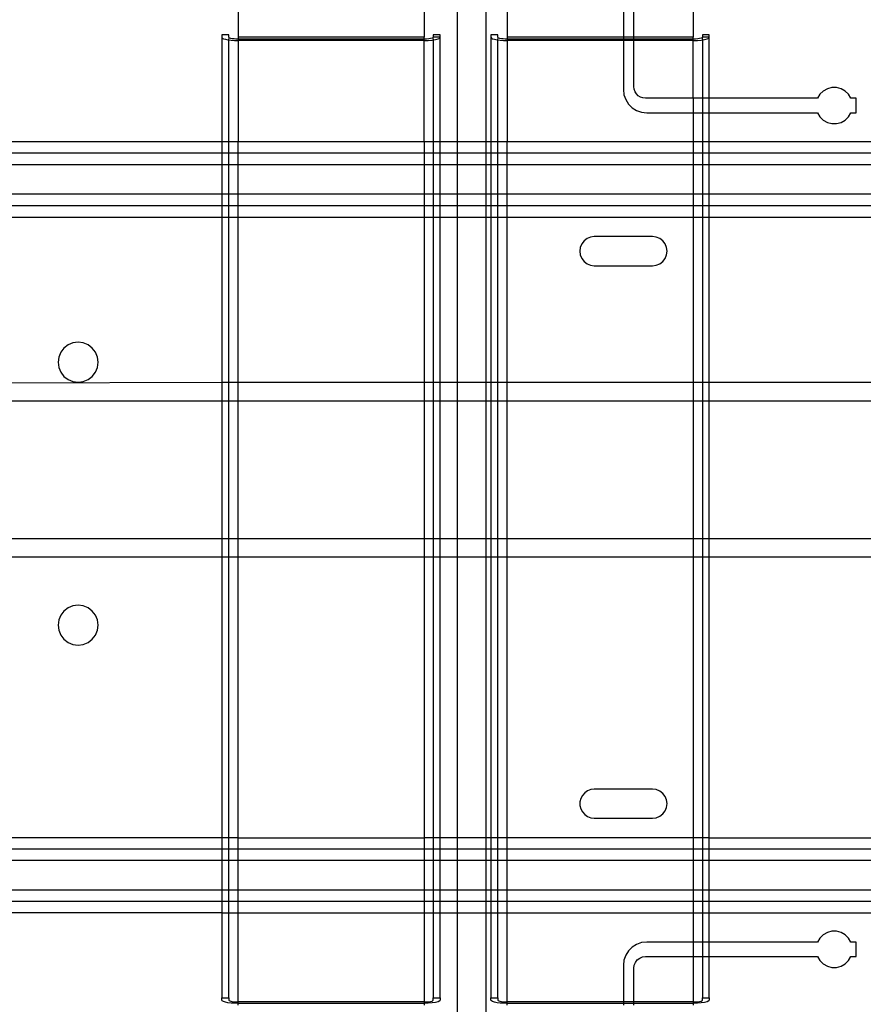
# Model space of a CAD drawing. Extents: x -57 to 63, y -24 to 15.
# Drawn here: x 37 to 41, y 8 to 12 of the extents above; entities that cross this region are included whole.
import ezdxf

# ---------------------------------------------------------------- set-up
doc = ezdxf.new("R2010")
doc.units = 0
doc.header["$MEASUREMENT"] = 0
doc.layers.get('0').update_dxf_attribs({"linetype": 'CONTINUOUS'})

msp = doc.modelspace()

# ---------------------------------------------------------------- linework, layer by layer
for p, q in [((38.982, 13.351), (38.982, 11.8634)), ((39.107, 11.8634), (39.107, 13.351)), ((38.0414, 12.806), (38.0405, 12.313)), ((38.8405, 12.806), (38.8405, 12.313)), ((39.197, 12.806), (39.197, 12.313)), ((39.697, 12.806), (39.697, 12.313)), ((39.742, 12.313), (39.742, 12.806)), ((39.997, 12.806), (39.997, 12.313)), ((38.0011, 12.3232), (37.9711, 12.3232)), ((37.9711, 12.3232), (37.9711, 12.313)), ((38.0011, 12.313), (38.0011, 12.3232)), ((38.9098, 12.3232), (38.8798, 12.3232)), ((38.8798, 12.3232), (38.8798, 12.313)), ((38.9098, 12.313), (38.9098, 12.3232)), ((39.1576, 12.3232), (39.1276, 12.3232)), ((39.1276, 12.3232), (39.1276, 12.313)), ((39.1576, 12.313), (39.1576, 12.3232)), ((40.0663, 12.3232), (40.0363, 12.3232)), ((40.0363, 12.3232), (40.0363, 12.313)), ((40.0663, 12.313), (40.0663, 12.3232)), ((37.9711, 12.313), (37.9728, 12.3099)), ((37.9711, 12.313), (37.9711, 11.8634)), ((37.9728, 12.3099), (37.978, 12.307)), ((37.978, 12.307), (37.9862, 12.3043)), ((37.9862, 12.3043), (37.9972, 12.3021)), ((37.9972, 12.3021), (38.0011, 12.3016)), ((38.0021, 12.3112), (38.0011, 12.313)), ((38.0011, 12.3016), (38.0021, 12.3112)), ((38.0011, 12.3016), (38.0104, 12.3005)), ((38.0011, 11.8634), (38.0011, 12.3016)), ((38.005, 12.3096), (38.0021, 12.3112)), ((38.0097, 12.3081), (38.005, 12.3096)), ((38.0159, 12.3068), (38.0097, 12.3081)), ((38.0104, 12.3005), (38.025, 12.2994)), ((38.0234, 12.3059), (38.0159, 12.3068)), ((38.0317, 12.3053), (38.0234, 12.3059)), ((38.025, 12.2994), (38.0405, 12.2991)), ((38.0405, 12.3051), (38.0317, 12.3053)), ((38.0405, 12.313), (38.0405, 12.3051)), ((38.8405, 12.313), (38.0405, 12.313)), ((38.0405, 12.3051), (38.0405, 12.2991)), ((38.8405, 12.3051), (38.0405, 12.3051)), ((38.8405, 12.2991), (38.0405, 12.2991)), ((38.0405, 12.2991), (38.0405, 11.8634)), ((38.8405, 12.3051), (38.8405, 12.313)), ((38.8507, 12.3054), (38.8405, 12.3051)), ((38.8405, 12.2991), (38.8405, 12.3051)), ((38.8405, 12.2991), (38.8584, 12.2996)), ((38.8405, 11.8634), (38.8405, 12.2991)), ((38.8601, 12.3062), (38.8507, 12.3054)), ((38.8584, 12.2996), (38.8751, 12.3009)), ((38.8683, 12.3074), (38.8601, 12.3062)), ((38.8746, 12.309), (38.8683, 12.3074)), ((38.8785, 12.311), (38.8746, 12.309)), ((38.8751, 12.3009), (38.8798, 12.3017)), ((38.8798, 12.313), (38.8785, 12.311)), ((38.8785, 12.311), (38.8798, 12.3017)), ((38.9098, 12.313), (38.8798, 12.313)), ((38.8798, 12.3017), (38.8895, 12.3032)), ((38.8798, 12.3017), (38.8798, 11.8634)), ((38.8895, 12.3032), (38.9005, 12.306)), ((38.9005, 12.306), (38.9075, 12.3094)), ((38.9075, 12.3094), (38.9098, 12.313)), ((38.9098, 11.8634), (38.9098, 12.313)), ((39.1276, 12.313), (39.1293, 12.3099)), ((39.1276, 12.313), (39.1276, 11.8634)), ((39.1293, 12.3099), (39.1345, 12.307)), ((39.1345, 12.307), (39.1427, 12.3043)), ((39.1427, 12.3043), (39.1537, 12.3021)), ((39.1537, 12.3021), (39.1576, 12.3016)), ((39.1586, 12.3112), (39.1576, 12.313)), ((39.1576, 12.3016), (39.1586, 12.3112)), ((39.1576, 12.3016), (39.1669, 12.3005)), ((39.1576, 11.8634), (39.1576, 12.3016)), ((39.1615, 12.3096), (39.1586, 12.3112)), ((39.1662, 12.3081), (39.1615, 12.3096)), ((39.1724, 12.3068), (39.1662, 12.3081)), ((39.1669, 12.3005), (39.1815, 12.2994)), ((39.1799, 12.3059), (39.1724, 12.3068)), ((39.1882, 12.3053), (39.1799, 12.3059)), ((39.1815, 12.2994), (39.197, 12.2991)), ((39.197, 12.3051), (39.1882, 12.3053)), ((39.197, 12.313), (39.197, 12.3051)), ((39.697, 12.313), (39.197, 12.313)), ((39.197, 12.3051), (39.197, 12.2991)), ((39.697, 12.3051), (39.197, 12.3051)), ((39.697, 12.2991), (39.197, 12.2991)), ((39.197, 12.2991), (39.197, 11.8634)), ((39.697, 12.313), (39.697, 12.3051)), ((39.742, 12.313), (39.697, 12.313)), ((39.697, 12.3051), (39.697, 12.2991)), ((39.742, 12.3051), (39.697, 12.3051)), ((39.697, 12.2991), (39.697, 12.0884)), ((39.742, 12.2991), (39.697, 12.2991)), ((39.997, 12.313), (39.742, 12.313)), ((39.742, 12.3051), (39.742, 12.313)), ((39.742, 12.2991), (39.742, 12.3051)), ((39.997, 12.3051), (39.742, 12.3051)), ((39.742, 12.1009), (39.742, 12.2991)), ((39.997, 12.2991), (39.742, 12.2991)), ((39.997, 12.3051), (39.997, 12.313)), ((40.0071, 12.3054), (39.997, 12.3051)), ((39.997, 12.2991), (39.997, 12.3051)), ((39.997, 12.2991), (40.0149, 12.2996)), ((39.997, 12.0509), (39.997, 12.2991)), ((40.0166, 12.3062), (40.0071, 12.3054)), ((40.0149, 12.2996), (40.0316, 12.3009)), ((40.0248, 12.3074), (40.0166, 12.3062)), ((40.0311, 12.309), (40.0248, 12.3074)), ((40.035, 12.311), (40.0311, 12.309)), ((40.0316, 12.3009), (40.0363, 12.3017)), ((40.0363, 12.313), (40.035, 12.311)), ((40.035, 12.311), (40.0363, 12.3017)), ((40.0663, 12.313), (40.0363, 12.313)), ((40.0363, 12.3017), (40.046, 12.3032)), ((40.0363, 12.3017), (40.0363, 12.0509)), ((40.046, 12.3032), (40.057, 12.306)), ((40.057, 12.306), (40.064, 12.3094)), ((40.064, 12.3094), (40.0663, 12.313)), ((40.0663, 12.0509), (40.0663, 12.313)), ((39.697, 12.0884), (39.6995, 12.0661)), ((39.6995, 12.0661), (39.7069, 12.045)), ((39.7432, 12.0898), (39.742, 12.1009)), ((39.7469, 12.0792), (39.7432, 12.0898)), ((39.7529, 12.0697), (39.7469, 12.0792)), ((39.7608, 12.0618), (39.7529, 12.0697)), ((40.5419, 12.0681), (40.5316, 12.0509)), ((40.5563, 12.0821), (40.5419, 12.0681)), ((40.5738, 12.092), (40.5563, 12.0821)), ((40.5932, 12.0971), (40.5738, 12.092)), ((40.6132, 12.0971), (40.5932, 12.0971)), ((40.6327, 12.092), (40.6132, 12.0971)), ((40.6501, 12.0821), (40.6327, 12.092)), ((40.6645, 12.0681), (40.6501, 12.0821)), ((40.6748, 12.0509), (40.6645, 12.0681)), ((39.7069, 12.045), (39.7188, 12.0261)), ((39.7188, 12.0261), (39.7346, 12.0102)), ((39.7703, 12.0559), (39.7608, 12.0618)), ((39.7808, 12.0522), (39.7703, 12.0559)), ((39.792, 12.0509), (39.7808, 12.0522)), ((39.997, 12.0509), (39.792, 12.0509)), ((40.0363, 12.0509), (39.997, 12.0509)), ((39.997, 12.0509), (39.997, 11.9884)), ((40.0663, 12.0509), (40.0363, 12.0509)), ((40.0363, 12.0509), (40.0363, 11.9884)), ((40.5316, 12.0509), (40.0663, 12.0509)), ((40.0663, 11.9884), (40.0663, 12.0509)), ((40.697, 12.0509), (40.6748, 12.0509)), ((40.697, 11.9884), (40.697, 12.0509)), ((39.7346, 12.0102), (39.7536, 11.9983)), ((39.7536, 11.9983), (39.7747, 11.9909)), ((39.7747, 11.9909), (39.797, 11.9884)), ((39.797, 11.9884), (39.997, 11.9884)), ((39.997, 11.9884), (40.0363, 11.9884)), ((39.997, 11.9884), (39.997, 11.8634)), ((40.0363, 11.9884), (40.0663, 11.9884)), ((40.0363, 11.9884), (40.0363, 11.8634)), ((40.0663, 11.9884), (40.5316, 11.9884)), ((40.0663, 11.8634), (40.0663, 11.9884)), ((40.5316, 11.9884), (40.5419, 11.9712)), ((40.6645, 11.9712), (40.6748, 11.9884)), ((40.6748, 11.9884), (40.697, 11.9884)), ((40.5419, 11.9712), (40.5563, 11.9572)), ((40.5563, 11.9572), (40.5738, 11.9473)), ((40.5738, 11.9473), (40.5932, 11.9422)), ((40.5932, 11.9422), (40.6132, 11.9422)), ((40.6132, 11.9422), (40.6327, 11.9473)), ((40.6327, 11.9473), (40.6501, 11.9572)), ((40.6501, 11.9572), (40.6645, 11.9712)), ((37.9711, 11.8634), (36.982, 11.8634)), ((38.0011, 11.8634), (37.9711, 11.8634)), ((37.9711, 11.8634), (37.9711, 11.8143)), ((38.0405, 11.8634), (38.0011, 11.8634)), ((38.0011, 11.8143), (38.0011, 11.8634)), ((38.8405, 11.8634), (38.0405, 11.8634)), ((38.0405, 11.8143), (38.0405, 11.8634)), ((38.8798, 11.8634), (38.8405, 11.8634)), ((38.8405, 11.8634), (38.8405, 11.8143)), ((38.9098, 11.8634), (38.8798, 11.8634)), ((38.8798, 11.8634), (38.8798, 11.8143)), ((38.982, 11.8634), (38.9098, 11.8634)), ((38.9098, 11.8143), (38.9098, 11.8634)), ((39.107, 11.8634), (38.982, 11.8634)), ((38.982, 11.8634), (38.982, 11.8143)), ((39.1276, 11.8634), (39.107, 11.8634)), ((39.107, 11.8143), (39.107, 11.8634)), ((39.1576, 11.8634), (39.1276, 11.8634)), ((39.1276, 11.8634), (39.1276, 11.8143)), ((39.197, 11.8634), (39.1576, 11.8634)), ((39.1576, 11.8143), (39.1576, 11.8634)), ((39.997, 11.8634), (39.197, 11.8634)), ((39.197, 11.8143), (39.197, 11.8634)), ((40.0363, 11.8634), (39.997, 11.8634)), ((39.997, 11.8634), (39.997, 11.8143)), ((40.0663, 11.8634), (40.0363, 11.8634)), ((40.0363, 11.8634), (40.0363, 11.8143)), ((50.0961, 11.8634), (40.0663, 11.8634)), ((40.0663, 11.8143), (40.0663, 11.8634)), ((37.9711, 11.8143), (36.982, 11.8143)), ((37.9711, 11.8143), (37.9711, 11.7652)), ((38.0011, 11.8143), (37.9711, 11.8143)), ((38.0011, 11.7652), (38.0011, 11.8143)), ((38.0405, 11.8143), (38.0011, 11.8143)), ((38.0405, 11.7652), (38.0405, 11.8143)), ((38.8405, 11.8143), (38.0405, 11.8143)), ((38.8405, 11.8143), (38.8405, 11.7652)), ((38.8798, 11.8143), (38.8405, 11.8143)), ((38.8798, 11.8143), (38.8798, 11.7652)), ((38.9098, 11.8143), (38.8798, 11.8143)), ((38.9098, 11.7652), (38.9098, 11.8143)), ((38.982, 11.8143), (38.9098, 11.8143)), ((38.982, 11.8143), (38.982, 11.7652)), ((39.107, 11.8143), (38.982, 11.8143)), ((39.107, 11.7652), (39.107, 11.8143)), ((39.1276, 11.8143), (39.107, 11.8143)), ((39.1276, 11.8143), (39.1276, 11.7652)), ((39.1576, 11.8143), (39.1276, 11.8143)), ((39.1576, 11.7652), (39.1576, 11.8143)), ((39.197, 11.8143), (39.1576, 11.8143)), ((39.197, 11.7652), (39.197, 11.8143)), ((39.997, 11.8143), (39.197, 11.8143)), ((39.997, 11.8143), (39.997, 11.7652)), ((40.0363, 11.8143), (39.997, 11.8143)), ((40.0363, 11.8143), (40.0363, 11.7652)), ((40.0663, 11.8143), (40.0363, 11.8143)), ((40.0663, 11.7652), (40.0663, 11.8143)), ((50.0961, 11.8143), (40.0663, 11.8143)), ((37.9711, 11.7652), (36.982, 11.7652)), ((37.9711, 11.7652), (37.9711, 11.6379)), ((38.0011, 11.7652), (37.9711, 11.7652)), ((38.0011, 11.6379), (38.0011, 11.7652)), ((38.0405, 11.7652), (38.0011, 11.7652)), ((38.0405, 11.6379), (38.0405, 11.7652)), ((38.8405, 11.7652), (38.0405, 11.7652)), ((38.8405, 11.7652), (38.8405, 11.6379)), ((38.8798, 11.7652), (38.8405, 11.7652)), ((38.8798, 11.7652), (38.8798, 11.6379)), ((38.9098, 11.7652), (38.8798, 11.7652)), ((38.9098, 11.6379), (38.9098, 11.7652)), ((38.982, 11.7652), (38.9098, 11.7652)), ((38.982, 11.7652), (38.982, 11.6379)), ((39.107, 11.7652), (38.982, 11.7652)), ((39.107, 11.6379), (39.107, 11.7652)), ((39.1276, 11.7652), (39.107, 11.7652)), ((39.1276, 11.7652), (39.1276, 11.6379)), ((39.1576, 11.7652), (39.1276, 11.7652)), ((39.1576, 11.6379), (39.1576, 11.7652)), ((39.197, 11.7652), (39.1576, 11.7652)), ((39.197, 11.6379), (39.197, 11.7652)), ((39.997, 11.7652), (39.197, 11.7652)), ((39.997, 11.7652), (39.997, 11.6379)), ((40.0363, 11.7652), (39.997, 11.7652)), ((40.0363, 11.7652), (40.0363, 11.6379)), ((40.0663, 11.7652), (40.0363, 11.7652)), ((40.0663, 11.6379), (40.0663, 11.7652)), ((50.0961, 11.7652), (40.0663, 11.7652)), ((37.9711, 11.6379), (36.982, 11.6379)), ((37.9711, 11.6379), (37.9711, 11.5888)), ((38.0011, 11.6379), (37.9711, 11.6379)), ((38.0011, 11.5888), (38.0011, 11.6379)), ((38.0405, 11.6379), (38.0011, 11.6379)), ((38.0405, 11.5888), (38.0405, 11.6379)), ((38.8405, 11.6379), (38.0405, 11.6379)), ((38.8405, 11.6379), (38.8405, 11.5888)), ((38.8798, 11.6379), (38.8405, 11.6379)), ((38.8798, 11.6379), (38.8798, 11.5888)), ((38.9098, 11.6379), (38.8798, 11.6379)), ((38.9098, 11.5888), (38.9098, 11.6379)), ((38.982, 11.6379), (38.9098, 11.6379)), ((38.982, 11.6379), (38.982, 11.5888)), ((39.107, 11.6379), (38.982, 11.6379)), ((39.107, 11.5888), (39.107, 11.6379)), ((39.1276, 11.6379), (39.107, 11.6379)), ((39.1276, 11.6379), (39.1276, 11.5888)), ((39.1576, 11.6379), (39.1276, 11.6379)), ((39.1576, 11.5888), (39.1576, 11.6379)), ((39.197, 11.6379), (39.1576, 11.6379)), ((39.197, 11.5888), (39.197, 11.6379)), ((39.997, 11.6379), (39.197, 11.6379)), ((39.997, 11.6379), (39.997, 11.5888)), ((40.0363, 11.6379), (39.997, 11.6379)), ((40.0363, 11.6379), (40.0363, 11.5888)), ((40.0663, 11.6379), (40.0363, 11.6379)), ((40.0663, 11.5888), (40.0663, 11.6379)), ((50.0961, 11.6379), (40.0663, 11.6379)), ((37.9711, 11.5888), (36.982, 11.5888)), ((37.9711, 11.5888), (37.9711, 11.5398)), ((38.0011, 11.5888), (37.9711, 11.5888)), ((38.0011, 11.5398), (38.0011, 11.5888)), ((38.0405, 11.5888), (38.0011, 11.5888)), ((38.0405, 11.5398), (38.0405, 11.5888)), ((38.8405, 11.5888), (38.0405, 11.5888)), ((38.8405, 11.5888), (38.8405, 11.5398)), ((38.8798, 11.5888), (38.8405, 11.5888)), ((38.8798, 11.5888), (38.8798, 11.5398)), ((38.9098, 11.5888), (38.8798, 11.5888)), ((38.9098, 11.5398), (38.9098, 11.5888)), ((38.982, 11.5888), (38.9098, 11.5888)), ((39.107, 11.5888), (38.982, 11.5888)), ((38.982, 11.5888), (38.982, 11.5398)), ((39.107, 11.5398), (39.107, 11.5888)), ((39.1276, 11.5888), (39.107, 11.5888)), ((39.1276, 11.5888), (39.1276, 11.5398)), ((39.1576, 11.5888), (39.1276, 11.5888)), ((39.1576, 11.5398), (39.1576, 11.5888)), ((39.197, 11.5888), (39.1576, 11.5888)), ((39.197, 11.5398), (39.197, 11.5888)), ((39.997, 11.5888), (39.197, 11.5888)), ((39.997, 11.5888), (39.997, 11.5398)), ((40.0363, 11.5888), (39.997, 11.5888)), ((40.0363, 11.5888), (40.0363, 11.5398)), ((40.0663, 11.5888), (40.0363, 11.5888)), ((40.0663, 11.5398), (40.0663, 11.5888)), ((50.0961, 11.5888), (40.0663, 11.5888)), ((36.982, 11.5398), (37.9711, 11.5398)), ((37.9711, 11.5398), (38.0011, 11.5398)), ((37.9711, 11.5398), (37.9711, 10.8285)), ((38.0011, 11.5398), (38.0405, 11.5398)), ((38.0011, 10.8285), (38.0011, 11.5398)), ((38.0405, 10.8285), (38.0405, 11.5398)), ((38.0405, 11.5398), (38.8405, 11.5398)), ((38.8405, 11.5398), (38.8798, 11.5398)), ((38.8405, 11.5398), (38.8405, 10.8285)), ((38.8798, 11.5398), (38.9098, 11.5398)), ((38.8798, 11.5398), (38.8798, 10.8285)), ((38.9098, 11.5398), (38.982, 11.5398)), ((38.9098, 10.8285), (38.9098, 11.5398)), ((38.982, 11.5398), (39.107, 11.5398)), ((38.982, 11.5398), (38.982, 10.8285)), ((39.107, 11.5398), (39.1276, 11.5398)), ((39.107, 10.8285), (39.107, 11.5398)), ((39.1276, 11.5398), (39.1576, 11.5398)), ((39.1276, 11.5398), (39.1276, 10.8285)), ((39.1576, 11.5398), (39.197, 11.5398)), ((39.1576, 10.8285), (39.1576, 11.5398)), ((39.197, 11.5398), (39.997, 11.5398)), ((39.197, 10.8285), (39.197, 11.5398)), ((39.997, 11.5398), (40.0363, 11.5398)), ((39.997, 11.5398), (39.997, 10.8285)), ((40.0363, 11.5398), (40.0663, 11.5398)), ((40.0363, 11.5398), (40.0363, 10.8285)), ((40.0663, 10.8285), (40.0663, 11.5398)), ((40.0663, 11.5398), (50.0961, 11.5398)), ((39.5278, 11.4377), (39.5178, 11.4247)), ((39.5407, 11.4476), (39.5278, 11.4377)), ((39.5558, 11.4538), (39.5407, 11.4476)), ((39.572, 11.456), (39.5558, 11.4538)), ((39.822, 11.456), (39.572, 11.456)), ((39.8381, 11.4538), (39.822, 11.456)), ((39.8532, 11.4476), (39.8381, 11.4538)), ((39.8662, 11.4377), (39.8532, 11.4476)), ((39.8761, 11.4247), (39.8662, 11.4377)), ((39.5116, 11.4096), (39.5095, 11.3935)), ((39.5095, 11.3935), (39.5116, 11.3773)), ((39.5178, 11.4247), (39.5116, 11.4096)), ((39.8823, 11.4096), (39.8761, 11.4247)), ((39.8845, 11.3935), (39.8823, 11.4096)), ((39.8823, 11.3773), (39.8845, 11.3935)), ((39.5116, 11.3773), (39.5178, 11.3622)), ((39.5178, 11.3622), (39.5278, 11.3493)), ((39.5278, 11.3493), (39.5407, 11.3393)), ((39.8532, 11.3393), (39.8662, 11.3493)), ((39.8662, 11.3493), (39.8761, 11.3622)), ((39.8761, 11.3622), (39.8823, 11.3773)), ((39.5407, 11.3393), (39.5558, 11.3331)), ((39.5558, 11.3331), (39.572, 11.331)), ((39.572, 11.331), (39.822, 11.331)), ((39.822, 11.331), (39.8381, 11.3331)), ((39.8381, 11.3331), (39.8532, 11.3393)), ((37.2924, 10.9767), (37.2788, 10.9589)), ((37.3102, 10.9904), (37.2924, 10.9767)), ((37.331, 10.999), (37.3102, 10.9904)), ((37.3532, 11.0019), (37.331, 10.999)), ((37.3755, 10.999), (37.3532, 11.0019)), ((37.3962, 10.9904), (37.3755, 10.999)), ((37.414, 10.9767), (37.3962, 10.9904)), ((37.4276, 10.9589), (37.414, 10.9767)), ((37.2702, 10.9382), (37.2673, 10.916)), ((37.2788, 10.9589), (37.2702, 10.9382)), ((37.4362, 10.9382), (37.4276, 10.9589)), ((37.4391, 10.916), (37.4362, 10.9382)), ((37.2673, 10.916), (37.2702, 10.8937)), ((37.2702, 10.8937), (37.2788, 10.873)), ((37.4276, 10.873), (37.4362, 10.8937)), ((37.4362, 10.8937), (37.4391, 10.916)), ((37.2788, 10.873), (37.2924, 10.8552)), ((37.2924, 10.8552), (37.3102, 10.8415)), ((37.3102, 10.8415), (37.331, 10.833)), ((37.3755, 10.833), (37.3962, 10.8415)), ((37.3962, 10.8415), (37.414, 10.8552)), ((37.414, 10.8552), (37.4276, 10.873)), ((37.9711, 10.8285), (36.982, 10.8268)), ((37.331, 10.833), (37.3532, 10.83)), ((37.3532, 10.83), (37.3755, 10.833)), ((37.9711, 10.8285), (37.9711, 10.7495)), ((38.0011, 10.8285), (37.9711, 10.8285)), ((38.0011, 10.7495), (38.0011, 10.8285)), ((38.0405, 10.8285), (38.0011, 10.8285)), ((38.0405, 10.7495), (38.0405, 10.8285)), ((38.8405, 10.8285), (38.0405, 10.8285)), ((38.8405, 10.8285), (38.8405, 10.7495)), ((38.8798, 10.8285), (38.8405, 10.8285)), ((38.8798, 10.8285), (38.8798, 10.7495)), ((38.9098, 10.8285), (38.8798, 10.8285)), ((38.9098, 10.7495), (38.9098, 10.8285)), ((38.982, 10.8285), (38.9098, 10.8285)), ((39.107, 10.8285), (38.982, 10.8285)), ((38.982, 10.8285), (38.982, 10.7495)), ((39.107, 10.7495), (39.107, 10.8285)), ((39.1276, 10.8285), (39.107, 10.8285)), ((39.1276, 10.8285), (39.1276, 10.7495)), ((39.1576, 10.8285), (39.1276, 10.8285)), ((39.1576, 10.7495), (39.1576, 10.8285)), ((39.197, 10.8285), (39.1576, 10.8285)), ((39.197, 10.7495), (39.197, 10.8285)), ((39.997, 10.8285), (39.197, 10.8285)), ((39.997, 10.8285), (39.997, 10.7495)), ((40.0363, 10.8285), (39.997, 10.8285)), ((40.0363, 10.8285), (40.0363, 10.7495)), ((40.0663, 10.8285), (40.0363, 10.8285)), ((42.3095, 10.83), (40.0663, 10.8285)), ((40.0663, 10.7495), (40.0663, 10.8285)), ((36.982, 10.7495), (37.9711, 10.7495)), ((37.9711, 10.7495), (37.9711, 10.1575)), ((37.9711, 10.7495), (38.0011, 10.7495)), ((38.0011, 10.1575), (38.0011, 10.7495)), ((38.0011, 10.7495), (38.0405, 10.7495)), ((38.0405, 10.1575), (38.0405, 10.7495)), ((38.0405, 10.7495), (38.8405, 10.7495)), ((38.8405, 10.7495), (38.8405, 10.1575)), ((38.8405, 10.7495), (38.8798, 10.7495)), ((38.8798, 10.7495), (38.8798, 10.1575)), ((38.8798, 10.7495), (38.9098, 10.7495)), ((38.9098, 10.1575), (38.9098, 10.7495)), ((38.9098, 10.7495), (38.982, 10.7495)), ((38.982, 10.7495), (39.107, 10.7495)), ((38.982, 10.7495), (38.982, 10.1575)), ((39.107, 10.7495), (39.1276, 10.7495)), ((39.107, 10.1575), (39.107, 10.7495)), ((39.1276, 10.7495), (39.1276, 10.1575)), ((39.1276, 10.7495), (39.1576, 10.7495)), ((39.1576, 10.1575), (39.1576, 10.7495)), ((39.1576, 10.7495), (39.197, 10.7495)), ((39.197, 10.1575), (39.197, 10.7495)), ((39.197, 10.7495), (39.997, 10.7495)), ((39.997, 10.7495), (39.997, 10.1575)), ((39.997, 10.7495), (40.0363, 10.7495)), ((40.0363, 10.7495), (40.0363, 10.1575)), ((40.0363, 10.7495), (40.0663, 10.7495)), ((40.0663, 10.1575), (40.0663, 10.7495)), ((40.0663, 10.7495), (46.482, 10.7495)), ((37.9711, 10.1575), (36.982, 10.1575)), ((37.9711, 10.1575), (37.9711, 10.0785)), ((38.0011, 10.1575), (37.9711, 10.1575)), ((38.0011, 10.0785), (38.0011, 10.1575)), ((38.0405, 10.1575), (38.0011, 10.1575)), ((38.0405, 10.0785), (38.0405, 10.1575)), ((38.8405, 10.1575), (38.0405, 10.1575)), ((38.8405, 10.1575), (38.8405, 10.0785)), ((38.8798, 10.1575), (38.8405, 10.1575)), ((38.8798, 10.1575), (38.8798, 10.0785)), ((38.9098, 10.1575), (38.8798, 10.1575)), ((38.9098, 10.0785), (38.9098, 10.1575)), ((38.982, 10.1575), (38.9098, 10.1575)), ((39.107, 10.1575), (38.982, 10.1575)), ((38.982, 10.1575), (38.982, 10.0785)), ((39.1276, 10.1575), (39.107, 10.1575)), ((39.107, 10.0785), (39.107, 10.1575)), ((39.1276, 10.1575), (39.1276, 10.0785)), ((39.1576, 10.1575), (39.1276, 10.1575)), ((39.1576, 10.0785), (39.1576, 10.1575)), ((39.197, 10.1575), (39.1576, 10.1575)), ((39.197, 10.0785), (39.197, 10.1575)), ((39.997, 10.1575), (39.197, 10.1575)), ((39.997, 10.1575), (39.997, 10.0785)), ((40.0363, 10.1575), (39.997, 10.1575)), ((40.0363, 10.1575), (40.0363, 10.0785)), ((40.0663, 10.1575), (40.0363, 10.1575)), ((40.0663, 10.0785), (40.0663, 10.1575)), ((46.482, 10.1575), (40.0663, 10.1575)), ((37.9711, 10.0785), (36.982, 10.0785)), ((37.9711, 10.0785), (37.9711, 8.8722)), ((38.0011, 10.0785), (37.9711, 10.0785)), ((38.0011, 8.8722), (38.0011, 10.0785)), ((38.0405, 10.0785), (38.0011, 10.0785)), ((38.0405, 8.8722), (38.0405, 10.0785)), ((38.8405, 10.0785), (38.0405, 10.0785)), ((38.8405, 10.0785), (38.8405, 8.8722)), ((38.8798, 10.0785), (38.8405, 10.0785)), ((38.8798, 10.0785), (38.8798, 8.8722)), ((38.9098, 10.0785), (38.8798, 10.0785)), ((38.9098, 8.8722), (38.9098, 10.0785)), ((38.982, 10.0785), (38.9098, 10.0785)), ((39.107, 10.0785), (38.982, 10.0785)), ((38.982, 10.0785), (38.982, 8.8722)), ((39.1276, 10.0785), (39.107, 10.0785)), ((39.107, 8.8722), (39.107, 10.0785)), ((39.1276, 10.0785), (39.1276, 8.8722)), ((39.1576, 10.0785), (39.1276, 10.0785)), ((39.1576, 8.8722), (39.1576, 10.0785)), ((39.197, 10.0785), (39.1576, 10.0785)), ((39.197, 8.8722), (39.197, 10.0785)), ((39.997, 10.0785), (39.197, 10.0785)), ((39.997, 10.0785), (39.997, 8.8722)), ((40.0363, 10.0785), (39.997, 10.0785)), ((40.0363, 10.0785), (40.0363, 8.8722)), ((40.0663, 10.0785), (40.0363, 10.0785)), ((40.0663, 8.8722), (40.0663, 10.0785)), ((46.482, 10.0785), (40.0663, 10.0785)), ((37.331, 9.869), (37.3102, 9.8604)), ((37.3532, 9.8719), (37.331, 9.869)), ((37.3755, 9.869), (37.3532, 9.8719)), ((37.3962, 9.8604), (37.3755, 9.869)), ((37.2788, 9.8289), (37.2702, 9.8082)), ((37.2924, 9.8467), (37.2788, 9.8289)), ((37.3102, 9.8604), (37.2924, 9.8467)), ((37.414, 9.8467), (37.3962, 9.8604)), ((37.4276, 9.8289), (37.414, 9.8467)), ((37.4362, 9.8082), (37.4276, 9.8289)), ((37.2702, 9.8082), (37.2673, 9.786)), ((37.2673, 9.786), (37.2702, 9.7637)), ((37.4391, 9.786), (37.4362, 9.8082)), ((37.4362, 9.7637), (37.4391, 9.786)), ((37.2702, 9.7637), (37.2788, 9.743)), ((37.2788, 9.743), (37.2924, 9.7252)), ((37.414, 9.7252), (37.4276, 9.743)), ((37.4276, 9.743), (37.4362, 9.7637)), ((37.2924, 9.7252), (37.3102, 9.7115)), ((37.3102, 9.7115), (37.331, 9.703)), ((37.331, 9.703), (37.3532, 9.7)), ((37.3532, 9.7), (37.3755, 9.703)), ((37.3755, 9.703), (37.3962, 9.7115)), ((37.3962, 9.7115), (37.414, 9.7252)), ((39.5305, 9.0652), (39.5205, 9.054)), ((39.5429, 9.0738), (39.5305, 9.0652)), ((39.557, 9.0792), (39.5429, 9.0738)), ((39.572, 9.081), (39.557, 9.0792)), ((39.822, 9.081), (39.572, 9.081)), ((39.8381, 9.0788), (39.822, 9.081)), ((39.8532, 9.0726), (39.8381, 9.0788)), ((39.8662, 9.0627), (39.8532, 9.0726)), ((39.8761, 9.0497), (39.8662, 9.0627)), ((39.5135, 9.0406), (39.5099, 9.026)), ((39.5099, 9.026), (39.5099, 9.0109)), ((39.5205, 9.054), (39.5135, 9.0406)), ((39.8823, 9.0346), (39.8761, 9.0497)), ((39.8845, 9.0185), (39.8823, 9.0346)), ((39.8823, 9.0023), (39.8845, 9.0185)), ((39.5099, 9.0109), (39.5135, 8.9963)), ((39.5135, 8.9963), (39.5205, 8.983)), ((39.5205, 8.983), (39.5305, 8.9717)), ((39.8532, 8.9643), (39.8662, 8.9743)), ((39.8662, 8.9743), (39.8761, 8.9872)), ((39.8761, 8.9872), (39.8823, 9.0023)), ((39.5305, 8.9717), (39.5429, 8.9631)), ((39.5429, 8.9631), (39.557, 8.9578)), ((39.557, 8.9578), (39.572, 8.956)), ((39.572, 8.956), (39.822, 8.956)), ((39.822, 8.956), (39.8381, 8.9581)), ((39.8381, 8.9581), (39.8532, 8.9643)), ((37.9711, 8.8722), (36.982, 8.8722)), ((38.0011, 8.8722), (37.9711, 8.8722)), ((37.9711, 8.8722), (37.9711, 8.8231)), ((38.0405, 8.8722), (38.0011, 8.8722)), ((38.0011, 8.8231), (38.0011, 8.8722)), ((38.0405, 8.8231), (38.0405, 8.8722)), ((38.0405, 8.8722), (38.8405, 8.8722)), ((38.8798, 8.8722), (38.8405, 8.8722)), ((38.8405, 8.8722), (38.8405, 8.8231)), ((38.9098, 8.8722), (38.8798, 8.8722)), ((38.8798, 8.8722), (38.8798, 8.8231)), ((38.982, 8.8722), (38.9098, 8.8722)), ((38.9098, 8.8231), (38.9098, 8.8722)), ((39.107, 8.8722), (38.982, 8.8722)), ((38.982, 8.8722), (38.982, 8.8231)), ((39.1276, 8.8722), (39.107, 8.8722)), ((39.107, 8.8231), (39.107, 8.8722)), ((39.1576, 8.8722), (39.1276, 8.8722)), ((39.1276, 8.8722), (39.1276, 8.8231)), ((39.197, 8.8722), (39.1576, 8.8722)), ((39.1576, 8.8231), (39.1576, 8.8722)), ((39.997, 8.8722), (39.197, 8.8722)), ((39.197, 8.8231), (39.197, 8.8722)), ((40.0363, 8.8722), (39.997, 8.8722)), ((39.997, 8.8722), (39.997, 8.8231)), ((40.0663, 8.8722), (40.0363, 8.8722)), ((40.0363, 8.8722), (40.0363, 8.8231)), ((40.0663, 8.8231), (40.0663, 8.8722)), ((40.0663, 8.8722), (50.0961, 8.8722)), ((37.9711, 8.8231), (36.982, 8.8231)), ((37.9711, 8.8231), (37.9711, 8.774)), ((38.0011, 8.8231), (37.9711, 8.8231)), ((38.0011, 8.774), (38.0011, 8.8231)), ((38.0405, 8.8231), (38.0011, 8.8231)), ((38.0405, 8.774), (38.0405, 8.8231)), ((38.8405, 8.8231), (38.0405, 8.8231)), ((38.8405, 8.8231), (38.8405, 8.774)), ((38.8798, 8.8231), (38.8405, 8.8231)), ((38.8798, 8.8231), (38.8798, 8.774)), ((38.9098, 8.8231), (38.8798, 8.8231)), ((38.9098, 8.774), (38.9098, 8.8231)), ((38.982, 8.8231), (38.9098, 8.8231)), ((38.982, 8.8231), (38.982, 8.774)), ((39.107, 8.8231), (38.982, 8.8231)), ((39.107, 8.774), (39.107, 8.8231)), ((39.1276, 8.8231), (39.107, 8.8231)), ((39.1276, 8.8231), (39.1276, 8.774)), ((39.1576, 8.8231), (39.1276, 8.8231)), ((39.1576, 8.774), (39.1576, 8.8231)), ((39.197, 8.8231), (39.1576, 8.8231)), ((39.197, 8.774), (39.197, 8.8231)), ((39.997, 8.8231), (39.197, 8.8231)), ((39.997, 8.8231), (39.997, 8.774)), ((40.0363, 8.8231), (39.997, 8.8231)), ((40.0363, 8.8231), (40.0363, 8.774)), ((40.0663, 8.8231), (40.0363, 8.8231)), ((40.0663, 8.774), (40.0663, 8.8231)), ((50.0961, 8.8231), (40.0663, 8.8231)), ((37.9711, 8.774), (36.982, 8.774)), ((37.9711, 8.774), (37.9711, 8.6467)), ((38.0011, 8.774), (37.9711, 8.774)), ((38.0011, 8.6467), (38.0011, 8.774)), ((38.0405, 8.774), (38.0011, 8.774)), ((38.0405, 8.6467), (38.0405, 8.774)), ((38.8405, 8.774), (38.0405, 8.774)), ((38.8405, 8.774), (38.8405, 8.6467)), ((38.8798, 8.774), (38.8405, 8.774)), ((38.8798, 8.774), (38.8798, 8.6467)), ((38.9098, 8.774), (38.8798, 8.774)), ((38.9098, 8.6467), (38.9098, 8.774)), ((38.982, 8.774), (38.9098, 8.774)), ((38.982, 8.774), (38.982, 8.6467)), ((39.107, 8.774), (38.982, 8.774)), ((39.107, 8.6467), (39.107, 8.774)), ((39.1276, 8.774), (39.107, 8.774)), ((39.1276, 8.774), (39.1276, 8.6467)), ((39.1576, 8.774), (39.1276, 8.774)), ((39.1576, 8.6467), (39.1576, 8.774)), ((39.197, 8.774), (39.1576, 8.774)), ((39.197, 8.6467), (39.197, 8.774)), ((39.997, 8.774), (39.197, 8.774)), ((39.997, 8.774), (39.997, 8.6467)), ((40.0363, 8.774), (39.997, 8.774)), ((40.0363, 8.774), (40.0363, 8.6467)), ((40.0663, 8.774), (40.0363, 8.774)), ((40.0663, 8.6467), (40.0663, 8.774)), ((50.0961, 8.774), (40.0663, 8.774)), ((37.9711, 8.6467), (36.982, 8.6467)), ((37.9711, 8.6467), (37.9711, 8.5976)), ((38.0011, 8.6467), (37.9711, 8.6467)), ((38.0011, 8.5976), (38.0011, 8.6467)), ((38.0405, 8.6467), (38.0011, 8.6467)), ((38.0405, 8.5976), (38.0405, 8.6467)), ((38.8405, 8.6467), (38.0405, 8.6467)), ((38.8405, 8.6467), (38.8405, 8.5976)), ((38.8798, 8.6467), (38.8405, 8.6467)), ((38.8798, 8.6467), (38.8798, 8.5976)), ((38.9098, 8.6467), (38.8798, 8.6467)), ((38.9098, 8.5976), (38.9098, 8.6467)), ((38.982, 8.6467), (38.9098, 8.6467)), ((38.982, 8.6467), (38.982, 8.5976)), ((39.107, 8.6467), (38.982, 8.6467)), ((39.107, 8.5976), (39.107, 8.6467)), ((39.1276, 8.6467), (39.107, 8.6467)), ((39.1276, 8.6467), (39.1276, 8.5976)), ((39.1576, 8.6467), (39.1276, 8.6467)), ((39.1576, 8.5976), (39.1576, 8.6467)), ((39.197, 8.6467), (39.1576, 8.6467)), ((39.197, 8.5976), (39.197, 8.6467)), ((39.997, 8.6467), (39.197, 8.6467)), ((39.997, 8.6467), (39.997, 8.5976)), ((40.0363, 8.6467), (39.997, 8.6467)), ((40.0363, 8.6467), (40.0363, 8.5976)), ((40.0663, 8.6467), (40.0363, 8.6467)), ((40.0663, 8.5976), (40.0663, 8.6467)), ((50.0961, 8.6467), (40.0663, 8.6467)), ((37.9711, 8.5976), (36.982, 8.5976)), ((37.9711, 8.5976), (37.9711, 8.5485)), ((38.0011, 8.5976), (37.9711, 8.5976)), ((38.0011, 8.5485), (38.0011, 8.5976)), ((38.0405, 8.5976), (38.0011, 8.5976)), ((38.0405, 8.5485), (38.0405, 8.5976)), ((38.8405, 8.5976), (38.0405, 8.5976)), ((38.8405, 8.5976), (38.8405, 8.5485)), ((38.8798, 8.5976), (38.8405, 8.5976)), ((38.8798, 8.5976), (38.8798, 8.5485)), ((38.9098, 8.5976), (38.8798, 8.5976)), ((38.9098, 8.5485), (38.9098, 8.5976)), ((38.982, 8.5976), (38.9098, 8.5976)), ((38.982, 8.5976), (38.982, 8.5485)), ((39.107, 8.5976), (38.982, 8.5976)), ((39.107, 8.5485), (39.107, 8.5976)), ((39.1276, 8.5976), (39.107, 8.5976)), ((39.1276, 8.5976), (39.1276, 8.5485)), ((39.1576, 8.5976), (39.1276, 8.5976)), ((39.1576, 8.5485), (39.1576, 8.5976)), ((39.197, 8.5976), (39.1576, 8.5976)), ((39.197, 8.5485), (39.197, 8.5976)), ((39.997, 8.5976), (39.197, 8.5976)), ((39.997, 8.5976), (39.997, 8.5485)), ((40.0363, 8.5976), (39.997, 8.5976)), ((40.0363, 8.5976), (40.0363, 8.5485)), ((40.0663, 8.5976), (40.0363, 8.5976)), ((40.0663, 8.5485), (40.0663, 8.5976)), ((50.0961, 8.5976), (40.0663, 8.5976)), ((37.9711, 8.5485), (36.982, 8.5485)), ((37.9711, 8.5485), (37.9711, 8.184)), ((37.9711, 8.5485), (38.0011, 8.5485)), ((38.0011, 8.184), (38.0011, 8.5485)), ((38.0011, 8.5485), (38.0405, 8.5485)), ((38.0405, 8.1659), (38.0405, 8.5485)), ((38.0405, 8.5485), (38.8405, 8.5485)), ((38.8405, 8.5485), (38.8405, 8.1659)), ((38.8405, 8.5485), (38.8798, 8.5485)), ((38.8798, 8.5485), (38.8798, 8.184)), ((38.8798, 8.5485), (38.9098, 8.5485)), ((38.9098, 8.184), (38.9098, 8.5485)), ((38.9098, 8.5485), (38.982, 8.5485)), ((38.982, 8.5485), (39.107, 8.5485)), ((38.982, 8.5485), (38.982, 7.956)), ((39.107, 8.5485), (39.1276, 8.5485)), ((39.107, 7.956), (39.107, 8.5485)), ((39.1276, 8.5485), (39.1276, 8.184)), ((39.1276, 8.5485), (39.1576, 8.5485)), ((39.1576, 8.184), (39.1576, 8.5485)), ((39.1576, 8.5485), (39.197, 8.5485)), ((39.197, 8.1659), (39.197, 8.5485)), ((39.197, 8.5485), (39.997, 8.5485)), ((39.997, 8.5485), (40.0363, 8.5485)), ((39.997, 8.5485), (39.997, 8.4235)), ((40.0363, 8.5485), (40.0663, 8.5485)), ((40.0363, 8.5485), (40.0363, 8.4235)), ((40.0663, 8.4235), (40.0663, 8.5485)), ((40.0663, 8.5485), (50.0961, 8.5485)), ((40.5932, 8.4698), (40.5738, 8.4646)), ((40.6132, 8.4698), (40.5932, 8.4698)), ((40.6327, 8.4646), (40.6132, 8.4698)), ((39.797, 8.4235), (39.7747, 8.421)), ((39.997, 8.4235), (39.797, 8.4235)), ((40.0363, 8.4235), (39.997, 8.4235)), ((39.997, 8.4235), (39.997, 8.361)), ((40.0663, 8.4235), (40.0363, 8.4235)), ((40.0363, 8.4235), (40.0363, 8.361)), ((40.5316, 8.4235), (40.0663, 8.4235)), ((40.0663, 8.361), (40.0663, 8.4235)), ((40.5419, 8.4407), (40.5316, 8.4235)), ((40.5563, 8.4548), (40.5419, 8.4407)), ((40.5738, 8.4646), (40.5563, 8.4548)), ((40.6501, 8.4548), (40.6327, 8.4646)), ((40.6645, 8.4407), (40.6501, 8.4548)), ((40.6748, 8.4235), (40.6645, 8.4407)), ((40.697, 8.4235), (40.6748, 8.4235)), ((40.697, 8.361), (40.697, 8.4235)), ((39.7188, 8.3859), (39.7069, 8.3669)), ((39.7346, 8.4017), (39.7188, 8.3859)), ((39.7536, 8.4136), (39.7346, 8.4017)), ((39.7747, 8.421), (39.7536, 8.4136)), ((39.6995, 8.3458), (39.697, 8.3235)), ((39.7069, 8.3669), (39.6995, 8.3458)), ((39.7487, 8.336), (39.7566, 8.3464)), ((39.7566, 8.3464), (39.767, 8.3543)), ((39.767, 8.3543), (39.779, 8.3593)), ((39.779, 8.3593), (39.792, 8.361)), ((39.792, 8.361), (39.997, 8.361)), ((39.997, 8.361), (39.997, 8.1659)), ((39.997, 8.361), (40.0363, 8.361)), ((40.0363, 8.361), (40.0363, 8.184)), ((40.0363, 8.361), (40.0663, 8.361)), ((40.0663, 8.184), (40.0663, 8.361)), ((40.0663, 8.361), (40.5316, 8.361)), ((40.5316, 8.361), (40.5419, 8.3438)), ((40.5419, 8.3438), (40.5563, 8.3298)), ((40.6501, 8.3298), (40.6645, 8.3438)), ((40.6645, 8.3438), (40.6748, 8.361)), ((40.6748, 8.361), (40.697, 8.361)), ((39.697, 8.3235), (39.697, 8.1659)), ((39.742, 8.311), (39.7437, 8.324)), ((39.742, 8.1659), (39.742, 8.311)), ((39.7437, 8.324), (39.7487, 8.336)), ((40.5563, 8.3298), (40.5738, 8.3199)), ((40.5738, 8.3199), (40.5932, 8.3148)), ((40.5932, 8.3148), (40.6132, 8.3148)), ((40.6132, 8.3148), (40.6327, 8.3199)), ((40.6327, 8.3199), (40.6501, 8.3298)), ((37.9711, 8.1738), (37.9711, 8.184)), ((37.9711, 8.184), (38.0011, 8.184)), ((37.9728, 8.1707), (37.9711, 8.1738)), ((37.978, 8.1678), (37.9728, 8.1707)), ((38.0011, 8.184), (38.0011, 8.1738)), ((38.0011, 8.1738), (38.0021, 8.172)), ((38.0021, 8.172), (38.005, 8.1704)), ((38.005, 8.1704), (38.0097, 8.1689)), ((38.8683, 8.1682), (38.8746, 8.1698)), ((38.8746, 8.1698), (38.8785, 8.1718)), ((38.8785, 8.1718), (38.8798, 8.1738)), ((38.8798, 8.1738), (38.8798, 8.184)), ((38.8798, 8.184), (38.9098, 8.184)), ((38.9075, 8.1702), (38.9005, 8.1668)), ((38.9098, 8.1738), (38.9075, 8.1702)), ((38.9098, 8.184), (38.9098, 8.1738)), ((39.1276, 8.1738), (39.1276, 8.184)), ((39.1276, 8.184), (39.1576, 8.184)), ((39.1293, 8.1707), (39.1276, 8.1738)), ((39.1345, 8.1678), (39.1293, 8.1707)), ((39.1576, 8.184), (39.1576, 8.1738)), ((39.1576, 8.1738), (39.1586, 8.172)), ((39.1586, 8.172), (39.1615, 8.1704)), ((39.1615, 8.1704), (39.1662, 8.1689)), ((40.0248, 8.1682), (40.0311, 8.1698)), ((40.0311, 8.1698), (40.035, 8.1718)), ((40.035, 8.1718), (40.0363, 8.1738)), ((40.0363, 8.1738), (40.0363, 8.184)), ((40.0363, 8.184), (40.0663, 8.184)), ((40.064, 8.1702), (40.057, 8.1668)), ((40.0663, 8.1738), (40.064, 8.1702)), ((40.0663, 8.184), (40.0663, 8.1738)), ((37.9862, 8.1651), (37.978, 8.1678)), ((37.9972, 8.1629), (37.9862, 8.1651)), ((38.0104, 8.1613), (37.9972, 8.1629)), ((38.0097, 8.1689), (38.0159, 8.1676)), ((38.025, 8.1602), (38.0104, 8.1613)), ((38.0159, 8.1676), (38.0234, 8.1667)), ((38.0234, 8.1667), (38.0317, 8.1661)), ((38.0405, 8.1599), (38.025, 8.1602)), ((38.0317, 8.1661), (38.0405, 8.1659)), ((38.0405, 8.1599), (38.0405, 8.1659)), ((38.8405, 8.1659), (38.0405, 8.1659)), ((38.0405, 8.152), (38.0405, 8.1599)), ((38.8405, 8.1599), (38.0405, 8.1599)), ((38.8405, 8.1659), (38.8507, 8.1662)), ((38.8405, 8.1659), (38.8405, 8.1599)), ((38.8584, 8.1604), (38.8405, 8.1599)), ((38.8405, 8.1599), (38.8405, 8.152)), ((38.8507, 8.1662), (38.8601, 8.167)), ((38.8751, 8.1617), (38.8584, 8.1604)), ((38.8601, 8.167), (38.8683, 8.1682)), ((38.8895, 8.164), (38.8751, 8.1617)), ((38.9005, 8.1668), (38.8895, 8.164)), ((39.1427, 8.1651), (39.1345, 8.1678)), ((39.1537, 8.1629), (39.1427, 8.1651)), ((39.1669, 8.1613), (39.1537, 8.1629)), ((39.1662, 8.1689), (39.1724, 8.1676)), ((39.1815, 8.1602), (39.1669, 8.1613)), ((39.1724, 8.1676), (39.1799, 8.1667)), ((39.1799, 8.1667), (39.1882, 8.1661)), ((39.197, 8.1599), (39.1815, 8.1602)), ((39.1882, 8.1661), (39.197, 8.1659)), ((39.197, 8.1599), (39.197, 8.1659)), ((39.697, 8.1659), (39.197, 8.1659)), ((39.197, 8.152), (39.197, 8.1599)), ((39.697, 8.1599), (39.197, 8.1599)), ((39.742, 8.1659), (39.697, 8.1659)), ((39.697, 8.1659), (39.697, 8.1599)), ((39.742, 8.1599), (39.697, 8.1599)), ((39.697, 8.1599), (39.697, 8.152)), ((39.997, 8.1659), (39.742, 8.1659)), ((39.742, 8.1599), (39.742, 8.1659)), ((39.997, 8.1599), (39.742, 8.1599)), ((39.742, 8.152), (39.742, 8.1599)), ((39.997, 8.1659), (40.0071, 8.1662)), ((39.997, 8.1659), (39.997, 8.1599)), ((40.0149, 8.1604), (39.997, 8.1599)), ((39.997, 8.1599), (39.997, 8.152)), ((40.0071, 8.1662), (40.0166, 8.167)), ((40.0316, 8.1617), (40.0149, 8.1604)), ((40.0166, 8.167), (40.0248, 8.1682)), ((40.046, 8.164), (40.0316, 8.1617)), ((40.057, 8.1668), (40.046, 8.164))]:
    msp.add_line(p, q)

doc.saveas('drawing.dxf')
